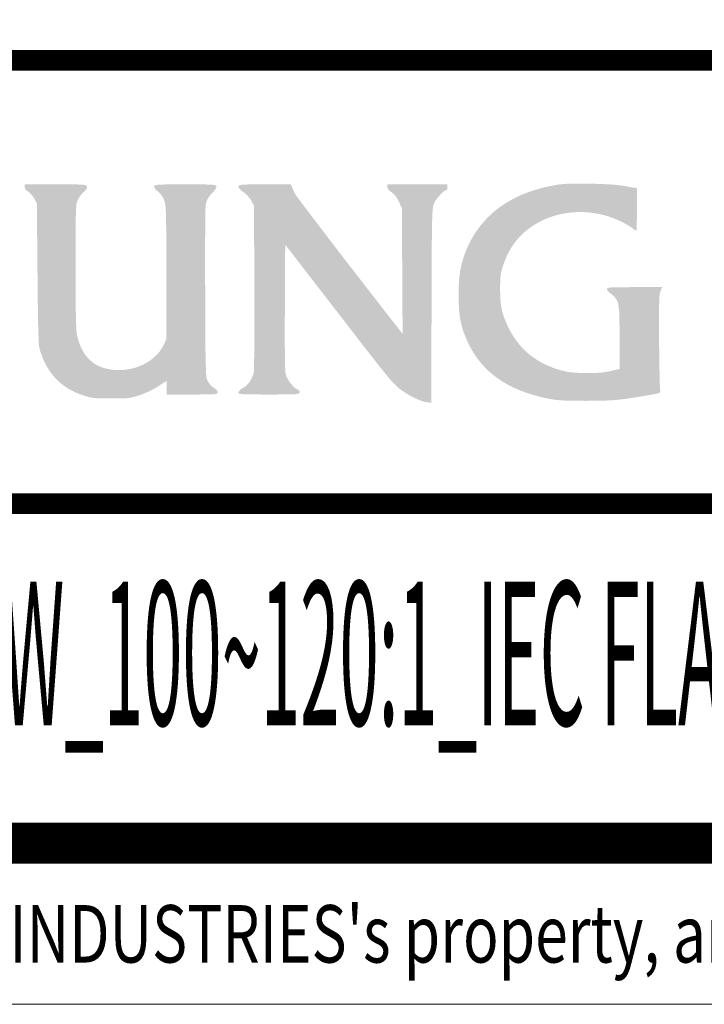
# Model space of a CAD drawing. Units: millimetres. Extents: x 1447 to 3405, y 14 to 2907.
# Drawn here: x 1968 to 2151, y 14 to 278 of the extents above; entities that cross this region are included whole.
import ezdxf
from ezdxf.enums import TextEntityAlignment as Align

# ---------------------------------------------------------------- set-up
doc = ezdxf.new("R2010")
doc.units = ezdxf.units.MM
doc.header["$LTSCALE"] = 15
doc.layers.get('0').update_dxf_attribs({"linetype": 'CONTINUOUS', "lineweight": 30})
doc.layers.add('D', color=7, linetype='CONTINUOUS', lineweight=9)
doc.styles.add('HY견고딕', font='txt')
doc.styles.add('ROMANS', font='romans.shx', dxfattribs={"width": 0.7, "height": 3.5, "bigfont": 'whgtxt.shx'})

# ---------------------------------------------------------------- blocks, each defined once
blk = doc.blocks.new('HS_A4양식_S(297X210MM)')
blk.add_line((18.0000000000002, 18.00000000000068), (196.0000000000001, 18.00000000000068))
at = {"color": 0}
for p, q in [((18, 14.00000000000057), (195.9999999999999, 14.00000000000131)), ((18, 14), (195.9999999999999, 14.00000000000028))]:
    blk.add_line(p, q, dxfattribs=at)
at = {"color": 3, "const_width": 1}
blk.add_lwpolyline([(21.99999999999991, 17.92807144603535), (191.9999999999999, 17.92807144603535), (192, 273.0000000000006), (21.49999999999997, 273.0000000000006)], dxfattribs=at)
at = {"style": 'ROMANS', "width": 0.75}
blk.add_text("The information written in this drawing is HYOSUNG HEAVY INDUSTRIES's property, and may not be disclosed and/or reproduced without the prior official permission of HYOSUNG HEAVY INDUSTRIES Corp.", height=1.4, dxfattribs=at).set_placement((25.5073376602312, 15.01732643448363))
blk = doc.blocks.new('hico_ci')
at = {"true_color": 0x0e4194}
h = blk.add_hatch(color=154, dxfattribs=at)
edge = h.paths.add_edge_path()
edge.add_arc((43.632793820541, 2.486312881517762), 23.7662688475325, 180.7105003874408, 181.8706154222208)
edge.add_arc((28.8233464234645, 2.002635547829982), 8.948925091990558, 181.8706107304056, 183.7413909709267)
edge.add_arc((20.51204432149751, 1.459138675606994), 0.619871635548236, 183.7414346268247, 196.8951469481237)
edge.add_arc((21.84877703253881, 1.865148299947037), 2.016903544926925, 196.8952243166783, 208.6980226317426)
edge.add_arc((21.36534932462013, 1.600501501449315), 1.46577717399338, 208.6980382819243, 223.6910865692439)
edge.add_arc((21.33589619480756, 1.572364588330586), 1.42504422988736, 223.6910965723661, 238.9232858793225)
edge.add_arc((21.53509310992757, 1.902879141361467), 1.810944839835079, 238.9232600828106, 251.6504503429342)
edge.add_arc((21.62108161914762, 2.162127624177302), 2.084081801007457, 251.6504117570558, 255.7654107468598)
edge.add_arc((21.32851303671254, 1.008837821754312), 0.8942609137305382, 255.765439878918, 263.5095681258383)
edge.add_arc((21.40968885170406, 1.722368310592685), 1.612394098760618, 263.5095686394985, 268.7665655488119)
edge.add_arc((21.69838834924604, 15.13017365272572), 15.0233072478484, 268.7664951038078, 269.7856657115136)
edge.add_arc((21.70178470534177, 16.03372897247208), 15.92686895068141, 269.7856071266438, 270.776359574179)
edge.add_arc((21.89795961115999, 1.556913566769524), 1.448724425762787, 270.7762960737958, 276.5239201273496)
edge.add_arc((21.96563531939159, 0.9651347910359789), 0.8530885295204682, 276.5238697064907, 284.7395428673445)
edge.add_arc((21.47532106283984, 2.828867054598263), 2.780238243585259, 284.7395072591016, 288.1467508076085)
edge.add_arc((21.83132753384075, 1.74266997970453), 1.637187635388223, 288.1467072792157, 292.3897770361967)
edge.add_arc((21.48594919149338, 2.581047851120161), 2.543920040589104, 292.3897542588996, 295.4395431603245)
edge.add_arc((21.50405912232804, 2.542979981819741), 2.50176399398472, 295.4395065459009, 298.5073976886251)
edge.add_arc((22.0087905463123, 1.613665187408586), 1.44422922033992, 298.5074224863742, 303.1367501308183)
edge.add_line((22.79826280927375, 0.4043134656592002), (23.00625120614876, 0.5400897437841934))
edge.add_line((23.00625120614876, 0.5400897437842076), (23.00625120614876, 0.2037253750341961))
edge.add_line((23.00625120614876, 0.2037253750341961), (23.62500120614874, 0.2037253750341961))
edge.add_arc((23.62493824910308, 67.71897018112686), 67.51524480612203, 270.0000534275335, 270.3316811679031)
edge.add_arc((24.00575889885022, 1.935284794266806), 1.730457146324542, 270.3317027527593, 274.9837102243474)
edge.add_arc((24.13475316992646, 0.4560318537448325), 0.2455905583735581, 274.983667547745, 290.8940773001571)
edge.add_arc((24.21047229633479, 0.2576815323181876), 0.03327890981398043, 290.8940830895116, 359.9999928395226)
edge.add_arc((24.19110444761935, 0.2576814861460406), 0.05264675852943668, 4.572316544204293e-05, 28.83018797496124)
edge.add_arc((24.07621982310832, 0.1944441255175491), 0.1837857715205911, 28.83023072540287, 40.19960756058906)
edge.add_arc((24.02702371147274, 0.1528703834678993), 0.2481956576251958, 40.19967491736037, 50.18779310273143)
edge.add_arc((23.97559416288317, 0.09116868710714243), 0.328520608927628, 50.1878790467326, 58.28246778556878)
edge.add_arc((24.29768022917108, 0.6123138758218829), 0.2841226329492069, 228.1051989285523, 238.2824849382981, ccw=False)
edge.add_arc((24.48323254054998, 0.8191519245183798), 0.5619924561512508, 221.9958595576837, 228.1051215855026, ccw=False)
edge.add_arc((24.48835783512243, 0.8237671916841549), 0.5688895087683847, 215.9088950281242, 221.9959420291165, ccw=False)
edge.add_arc((24.28274365038772, 0.6748784462903075), 0.3150292096489616, 206.4341007911232, 215.9088589628016, ccw=False)
edge.add_arc((24.28140863397533, 0.6742147260128917), 0.3135383060881681, 184.1307711467661, 206.4340972361816, ccw=False)
edge.add_arc((30.13299981651062, 1.096818533309758), 6.180369933590891, 181.5800463915065, 184.1307491745235, ccw=False)
edge.add_arc((46.47953144067225, 1.547727178522337), 22.53311938883646, 180.3170458587906, 181.5800612360828, ccw=False)
edge.add_arc((710.0040029766053, 5.219509907085126), 686.0677502224082, 180.2102579324722, 180.317057257754, ccw=False)
edge.add_arc((296.7645231445861, 3.70310731802337), 272.8254881428396, 180.0088199528249, 180.2102718617095, ccw=False)
edge.add_arc((82.02310666194978, 3.670072717301807), 58.08406911928095, 179.3742353164792, 180.0088417484506, ccw=False)
edge.add_arc((89.63927782124387, 3.586891127922058), 65.70069450750027, 178.9667506950853, 179.3742378495884, ccw=False)
edge.add_arc((24.39914101780641, 4.76353386779877), 0.4499478583737111, 164.9292819873615, 178.966814292806, ccw=False)
edge.add_arc((24.27487036476441, 4.79699643358984), 0.321250777922003, 154.5225705512778, 164.9292639489128, ccw=False)
edge.add_arc((24.53090363295337, 4.674997987164474), 0.6048643448569269, 148.0418006042542, 154.5225171867852, ccw=False)
edge.add_arc((24.58259864304353, 4.642747893240013), 0.6657941620759953, 141.8162063762522, 148.0418091337931, ccw=False)
edge.add_arc((24.52302359684808, 4.689601741757841), 0.5900018850941323, 135.000033556182, 141.8162208753672, ccw=False)
edge.add_arc((23.60757355851746, 5.605052007025222), 0.7046401352568101, 314.9999588550542, 320.0633942015716)
edge.add_arc((23.71018552692414, 5.519143877648588), 0.5708140438050963, 320.063375472696, 325.9930818682273)
edge.add_arc((23.791951091165, 5.46397839859263), 0.4721791738303804, 325.9930359989295, 331.9868702532819)
edge.add_arc((24.15744549394304, 5.269534144973463), 0.0581807122057131, 331.9868569030154, 360.000051145793)
edge.add_arc((24.18330252674161, 5.269534187636083), 0.03232367940711489, 1.643718303099621e-05, 74.76828175122778)
edge.add_arc((24.07747867920125, 4.880886323231024), 0.4351212082163695, 74.76834624438573, 86.01197890591062)
edge.add_arc((23.92290239792248, 2.663696513433692), 2.657692799729881, 86.01195574110108, 89.73333330271373)
edge.add_arc((23.45631877947955, -97.56037660878849), 102.8828519838448, 89.733268602864, 90.0000376317976)
edge.add_arc((23.45620701722191, -91.16539003584006), 96.48786541088435, 89.99997376002675, 90.2795770253308)
edge.add_arc((22.99927849671923, 2.474890202748483), 2.846470361291885, 90.27950782352723, 93.8393520615169)
edge.add_arc((22.84391979689684, 4.789871013561125), 0.5262823344203486, 93.83926794500928, 103.5672867830147)
edge.add_arc((22.72768901502275, 5.271514508368313), 0.03081280887397878, 103.5672721209577, 180.0000038753688)
edge.add_arc((22.74827327196891, 5.27151453337413), 0.05139706582014728, 180.0000301989704, 207.8619422331366)
edge.add_arc((22.90449377225519, 5.354096232003087), 0.228101852563854, 207.8619448559151, 217.0795293942769)
edge.add_arc((22.95149357103901, 5.38961571861627), 0.2870137784784117, 217.0795624635733, 225.6209274707058)
edge.add_arc((22.97342669158479, 5.412029834099698), 0.3183738542072229, 225.620975185392, 233.5232845025069)
edge.add_arc((22.62704914714317, 4.943529121824071), 0.264266961987638, 42.48569158844629, 53.52331782498578, ccw=False)
edge.add_arc((22.31050762779955, 4.653616960492911), 0.693507680880857, 37.11466491207062, 42.485733661419715, ccw=False)
edge.add_arc((22.26954913182851, 4.622624407947598), 0.744870475832773, 31.84411667998529, 37.11462826170498, ccw=False)
edge.add_arc((22.47175937308367, 4.748215253290553), 0.5068325752744951, 24.810678490206215, 31.844162067607897, ccw=False)
edge.add_arc((22.53991450763289, 4.779722601340382), 0.4317470550556839, 7.236854963449616, 24.810697891660425, ccw=False)
edge.add_arc((20.80394301849861, 4.559287509595393), 2.181658093010775, 1.9472357240099996, 7.236759409910178, ccw=False)
edge.add_arc((11.30815861609852, 4.236445901210686), 11.68292896174024, 0.11998107582201101, 1.9472193583043804, ccw=False)
edge.add_arc((-490.3361529690756, 3.185374599062072), 513.3283416753795, -4.455988511153919e-05, 0.1200473829828752, ccw=False)
edge.add_line((22.99218870614862, 3.184975375034071), (22.99218870614874, 1.539662875034196))
edge.add_line((22.99218870614874, 1.539662875034196), (22.92612777802373, 1.405509859409207))
edge.add_arc((22.09151716687859, 1.816497536219515), 0.9303148621439915, 313.47064374366715, 333.7829609993224, ccw=False)
edge.add_arc((21.91572819591693, 2.001930608642354), 1.185828436460388, 296.53693522751337, 313.47064500642614, ccw=False)
edge.add_arc((21.85407161573471, 2.12539405289688), 1.323831175370596, 280.56656355693855, 296.5369573496064, ccw=False)
edge.add_arc((21.82767574376089, 2.266904013171356), 1.467781899273249, 265.78569869898115, 280.5665047498825, ccw=False)
edge.add_arc((21.79979699031179, 1.888551424190396), 1.088403583496147, 248.2890595531518, 265.7856633383948, ccw=False)
edge.add_arc((21.70923905264192, 1.661114296316498), 0.8436008318568821, 227.1101985458518, 248.28902183676252, ccw=False)
edge.add_arc((21.75123068054745, 1.706318270034444), 0.9052992601506932, 206.7796674540546, 227.1101755863568, ccw=False)
edge.add_arc((22.17635202704713, 1.920872232666085), 1.38149413846225, 191.9673302936359, 206.7796319668223, ccw=False)
edge.add_arc((21.79868389921182, 1.840821686766603), 0.995435458102192, 182.8868216700158, 191.9673441829926, ccw=False)
edge.add_arc((31.86378819354815, 2.348383185550873), 11.0733292425649, 181.3346204534366, 182.8868539768189, ccw=False)
edge.add_arc((45.01335000198532, 2.65471823977667), 24.22645879104784, 180.2464200109463, 181.3345732785787, ccw=False)
edge.add_arc((197.5826078316369, 3.310557818239218), 176.7971262216765, 179.995125062059, 180.2463096588687, ccw=False)
edge.add_arc((350.4989116237994, 3.297303439798483), 329.7134305881619, 179.8355712904174, 179.9950827148252, ccw=False)
edge.add_arc((33.72456878621438, 4.206401786510909), 12.93778326030092, 178.1681075567207, 179.8356144980478, ccw=False)
edge.add_arc((24.05939997763085, 4.515532230597287), 3.267672106349303, 174.461939118102, 178.1681945655158, ccw=False)
edge.add_arc((21.16191917382844, 4.796470924211803), 0.3566033064112967, 155.5706959047749, 174.4619861101513, ccw=False)
edge.add_arc((21.22660752610739, 4.767086903763257), 0.4276526102661831, 148.1280485832017, 155.5706739254301, ccw=False)
edge.add_arc((21.51592243611361, 4.587200175545775), 0.7683318613816554, 143.3282490742877, 148.1280168052199, ccw=False)
edge.add_arc((21.50396604671965, 4.596103491333693), 0.75342467253809, 138.5037688135334, 143.3282774104689, ccw=False)
edge.add_arc((21.20743832025926, 4.858414567742699), 0.3575259564925118, 130.0787024626107, 138.5038018912728, ccw=False)
edge.add_arc((20.75971388809603, 5.390505677159737), 0.3378718547468812, 310.0787077066238, 318.0675441569387)
edge.add_arc((20.76891611959155, 5.382240150082538), 0.3255025377823196, 318.067468594729, 326.2829128668417)
edge.add_arc((20.81898858279254, 5.348824271458696), 0.265303928868112, 326.2829340216574, 335.0620804167431)
edge.add_arc((21.00052984401725, 5.264409579304214), 0.06509636213151494, 335.0620513528941, 360.0000402501017)
edge.add_arc((21.02909425623653, 5.264409618665638), 0.03653194991221709, 9.988306599083485e-06, 70.02923714873079)
edge.add_arc((20.94510761940171, 5.033291193287411), 0.2824373823778902, 70.02924777205519, 85.62738612932516)
edge.add_arc((20.79500471199191, 3.070249865668629), 2.251209115401318, 85.62741351700842, 89.76165765398156)
edge.add_arc((20.30630290853509, -114.4178627198438), 119.7403380948892, 89.76167438276302, 90.00002473960383)
edge.add_line((20.30625120614877, 5.322475375034173), (19.54687620614874, 5.322475375034202))
edge.add_line((19.54687620614874, 5.322475375034202), (19.54705404052373, 5.259194125034199))
edge.add_arc((19.63174788434355, 5.259432023633607), 0.08469417793874501, 180.1609390864193, 200.8574837125233)
edge.add_arc((19.66411453104035, 5.271764139813143), 0.1193305880856008, 200.8574871905053, 216.8643721033202)
edge.add_arc((19.69332345026345, 5.293666349574565), 0.1558390494967776, 216.864348981735, 230.7162443778974)
edge.add_arc((19.75458310243226, 5.368554797630594), 0.2525914377671943, 230.7163118526118, 240.3633447407632)
edge.add_arc((19.53326174922466, 4.979538089774223), 0.194976591002841, 47.12996467519599, 60.363397122288575, ccw=False)
edge.add_arc((19.28097120985467, 4.707755585121546), 0.565808420934969, 41.15174892457179, 47.1300093562819, ccw=False)
edge.add_arc((19.23754084696316, 4.669799571590929), 0.6234873198843373, 35.32924093383508, 41.15176012544907, ccw=False)
edge.add_arc((19.365758195269, 4.760679891600873), 0.4663284163154601, 28.090469433465387, 35.32933100314159, ccw=False)
edge.add_line((19.77715554989874, 4.980257687534206), (19.84218870614876, 4.858412875034205))
edge.add_line((19.84218870614876, 4.858412875034205), (19.85805581864872, 3.142787875034202))
edge.add_arc((321.6341926996236, 5.933834701621834), 301.7890434280096, 180.5298982411545, 180.7104945007997)
h = blk.add_hatch(color=154, dxfattribs=at)
edge = h.paths.add_edge_path()
edge.add_arc((-39.42054138446838, 1.94969726640312), 64.55962937938016, 359.4256430643841, 359.9926409416439, ccw=False)
edge.add_arc((-77.49789164216321, 2.331455505960079), 102.6388933165879, 359.1494540312348, 359.4256195548215, ccw=False)
edge.add_arc((24.74244320535126, 0.8136037416383459), 0.3872921373870786, 344.9292893596037, 359.14947221067547, ccw=False)
edge.add_arc((24.49911873724301, 0.879123961790242), 0.6392835976170932, 334.3485821107813, 344.92931846252293, ccw=False)
edge.add_arc((24.51390837201984, 0.8720211655370207), 0.6228767999019057, 323.5595519448287, 334.3486206184347, ccw=False)
edge.add_arc((24.55381775017202, 0.8425541566609098), 0.5732676971428431, 312.31498599516317, 323.55953318431665, ccw=False)
edge.add_arc((24.65240573764146, 0.734264151669251), 0.4268220879414747, 298.28751219188507, 312.31499819717607, ccw=False)
edge.add_arc((25.03137545634235, 0.03007464028399909), 0.3728659234965122, 118.2876052186045, 125.6945155052415)
edge.add_arc((24.96897247132159, 0.1169354413054293), 0.2659129838756712, 125.6945549534436, 135.2374921931639)
edge.add_arc((24.91618030371592, 0.1692921346324852), 0.1915608736396279, 135.2375709585594, 146.1224528095246)
edge.add_arc((24.79168333194968, 0.2528798949629163), 0.04160618162899144, 146.1225277701158, 179.9115488775874)
edge.add_arc((24.77951784012618, 0.2528986683824144), 0.02944067532019735, 179.9115347965309, 257.4840910681927)
edge.add_arc((24.90299621445729, 0.8091444991006398), 0.5992268923514982, 257.4841290962349, 266.2213962000012)
edge.add_arc((25.05607091760783, 3.126931247758989), 2.922062934132924, 266.2214585203443, 269.7017949766298)
edge.add_arc((25.49531984735813, 87.53142910336575), 87.32770372833177, 269.7018289023878, 269.9999959707474)
edge.add_arc((25.49522085770565, 103.4430327856202), 103.2393074106277, 270.0000515290548, 270.2638411814434)
edge.add_arc((25.95936507547856, 2.649516326755048), 2.444722288221168, 270.2639081308467, 274.1711017126715)
edge.add_arc((26.11055459650072, 0.5763849700548036), 0.3660852604072675, 274.1711803109812, 286.8883175556415)
edge.add_arc((26.20719213381966, 0.2580800858467143), 0.03343407232913668, 286.888305589546, 360.0000028918028)
edge.add_arc((26.17988112159969, 0.2580800270726087), 0.06074508454909899, 5.702836591827301e-05, 21.3283896164105)
edge.add_arc((26.15544378985777, 0.2485384494609377), 0.08697912514484467, 21.32833334064742, 37.62597766657711)
edge.add_arc((26.15262758378526, 0.2463677488484848), 0.09053481885847457, 37.62592511509277, 53.59654697978139)
edge.add_arc((26.16311588476697, 0.2605917163322147), 0.0728620797261404, 53.59665107983279, 72.39119539860279)
edge.add_arc((26.239486295566, 0.5012135786020337), 0.1795885496012875, 225.4451815496648, 252.3912072811434, ccw=False)
edge.add_arc((26.80910743808261, 1.079757287917218), 0.9914882167954305, 217.8382323563201, 225.445233842275, ccw=False)
edge.add_arc((26.82773339092421, 1.094225484507234), 1.015073272056481, 209.9991257154889, 217.838255065928, ccw=False)
edge.add_arc((26.32788753064239, 0.8056486767382296), 0.4379056551358708, 195.3051832167988, 209.9990310637369, ccw=False)
edge.add_arc((26.33834266610211, 0.8085096419953999), 0.4487451652551455, 181.5909548765215, 195.3051520875989, ccw=False)
edge.add_arc((52.23189186981938, 1.527678166814084), 26.35227955213784, 180.8520430680874, 181.5909268806658, ccw=False)
edge.add_arc((57.20534709073183, 1.601627848519882), 31.32628451691578, 179.9756221849583, 180.8520141565875, ccw=False)
edge.add_arc((175.1520897931558, 1.551329401755197), 149.2730379442262, 179.700329146997, 179.9755779394381, ccw=False)
edge.add_line((25.88109355927372, 2.332060112534236), (25.88906370614876, 3.855707350034209))
edge.add_line((25.88906370614876, 3.855707350034209), (26.90156370614875, 2.544078343784207))
edge.add_arc((985.0541429545071, 742.1814793230858), 1210.421352276842, 217.6660276974225, 217.7469293347338)
edge.add_arc((49.88370841109725, 18.17529968196709), 27.7427442845358, 217.7468853091171, 218.9723157629128)
edge.add_arc((32.38301035454185, 4.017499851391278), 5.23235271732661, 218.9722346002427, 222.5295584316916)
edge.add_arc((29.44488469655386, 1.322414628266458), 1.245365541270989, 222.5295824481784, 232.8624011462954)
edge.add_arc((29.84242514132512, 1.847344639163126), 1.903840993786652, 232.8624677461767, 238.656586480522)
edge.add_arc((29.95922981341016, 2.039127011191042), 2.128393459018148, 238.6565856595034, 243.9859658090996)
edge.add_arc((29.84671503995969, 1.808577973750204), 1.871854119135055, 243.9859267852538, 249.5617683874448)
edge.add_arc((29.44527125235061, 0.7313300285804161), 0.7222366827754529, 249.5618007451918, 260.9149455341773)
edge.add_line((29.33122972177375, 0.01815378440920767), (29.44475597489873, 1.937842171173543e-07))
edge.add_line((29.44475597489873, 1.937842029064996e-07), (29.45284734052376, 2.372956534409198))
edge.add_arc((1142.999523742199, -1.424551567689647), 1113.553151669467, 179.7248502744172, 179.8046059962798, ccw=False)
edge.add_arc((53.66252336416812, 3.806756435848598), 24.20359024484624, 178.4718686206675, 179.7248002445821, ccw=False)
edge.add_arc((34.51107803055817, 4.317665996608255), 5.045331270046024, 175.2681162906581, 178.471887576459, ccw=False)
edge.add_arc((29.89208890464499, 4.700004275788316), 0.4105450716299007, 155.1589275106086, 175.2681717378348, ccw=False)
edge.add_arc((29.98964594358785, 4.654842239199795), 0.5180484920216827, 142.9089057796017, 155.1589814035297, ccw=False)
edge.add_arc((30.55253213208027, 4.22927424744563), 1.223703490445245, 136.464444883626, 142.9089793193144, ccw=False)
edge.add_arc((30.66307087240608, 4.124245445024542), 1.376182546221276, 131.1098377950498, 136.4644143934371, ccw=False)
edge.add_arc((29.81347987329639, 5.097812225379982), 0.08403814965420242, 90.00002021326401, 131.1097626905408, ccw=False)
edge.add_arc((29.8134798449741, 5.195002394500008), 0.01315201946580842, 269.9999942261642, 322.2659886248981)
edge.add_arc((29.77504285337807, 5.224746484721379), 0.06175359583989771, 322.2658828150922, 338.8893432409242)
edge.add_arc((29.73342377093826, 5.240814905915627), 0.1063668470418161, 338.8893132635121, 351.5774335752659)
edge.add_arc((29.65678469163811, 5.252162840680484), 0.1838415145106214, 351.5774288879136, 360.0000107066308)
edge.add_line((29.84062620614873, 5.252162875034202), (29.84062620614873, 5.322475375034202))
edge.add_line((29.84062620614873, 5.322475375034202), (28.37812620614875, 5.322475375034202))
edge.add_line((28.37812620614875, 5.322475375034202), (28.37847436552374, 5.259194125034199))
edge.add_arc((28.4588697882761, 5.259636377494729), 0.08039663915095951, 180.3151789369493, 203.3978281085435)
edge.add_arc((28.51934637611237, 5.285804188243105), 0.1462917982727078, 203.3978194653549, 218.1441622745412)
edge.add_arc((28.5759306440691, 5.330242374425282), 0.2182399168816145, 218.1441585373126, 230.043185183406)
edge.add_arc((28.71979649955915, 5.501958281741665), 0.4422571867545119, 230.0432332943279, 237.0583994402097)
edge.add_arc((28.30248197296743, 4.857914355946122), 0.3251696778121734, 46.14582124386891, 57.05837158694311, ccw=False)
edge.add_arc((28.19801185280056, 4.749180599821386), 0.4759577268363597, 37.94359646380218, 46.145765160964004, ccw=False)
edge.add_arc((28.11109795214145, 4.68141259290104), 0.5861690188581828, 30.570884292592382, 37.94368178624251, ccw=False)
edge.add_arc((27.86146165772732, 4.533947638675485), 0.8761072747200787, 25.115386183641817, 30.570976329767404, ccw=False)
edge.add_line((28.65473724052373, 4.905804878159216), (28.72968870614875, 4.745912875034193))
edge.add_line((28.72968870614875, 4.745912875034193), (28.74766631864878, 1.680287875034196))
edge.add_line((28.74766631864878, 1.680287875034196), (28.62103623427379, 1.842956687534212))
edge.add_arc((568.6760223905892, 422.2497640448727), 684.3984743880485, 217.7411330921365, 217.8990402354856, ccw=False)
edge.add_arc((133.1336233158395, 85.12434340786893), 133.6256259003589, 217.2111734604788, 217.741043885302, ccw=False)
edge.add_arc((169.5934574197003, 112.8097107157635), 179.4055239538977, 216.9239152567482, 217.2110815533831, ccw=False)
edge.add_arc((26.69593346206005, 5.425914794938421), 0.6571477945896631, 201.8369844987664, 216.9238219781678, ccw=False)
edge.add_line((26.08593870614874, 5.181477437534213), (26.02968870614876, 5.321849959409207))
edge.add_line((26.02968870614876, 5.321849959409192), (25.38984495614875, 5.322162681284198))
edge.add_arc((25.35754002490535, -60.66524832723158), 65.98741891614925, 89.97195016380327, 90.31412030481788)
edge.add_arc((25.00701971022642, 3.269131139696896), 2.052078592411346, 90.31409755611809, 94.51478282274668)
edge.add_arc((24.87293934080185, 4.967183953531404), 0.3487404275021392, 94.514802592314, 106.8743407835355)
edge.add_arc((24.7805875734918, 5.271639462712002), 0.03058636734307124, 106.8742986071402, 180.0000471642165)
edge.add_arc((24.79476510949513, 5.271639433710149), 0.04476390334639307, 179.9999951053866, 214.4694991010105)
edge.add_arc((25.04919932185982, 5.446306884046365), 0.3533825784593991, 214.4693670827513, 221.9932657202126)
edge.add_arc((25.12378545374474, 5.513447872566758), 0.4537369675451816, 221.9931911838037, 229.1480254636176)
edge.add_arc((25.23143822962533, 5.637934538253035), 0.6183153685808911, 229.1479167375795, 234.82133155334)
edge.add_arc((24.58028545880785, 4.714137100412529), 0.5119065729438993, 47.23353162995812, 54.82130288184692, ccw=False)
edge.add_arc((24.3255270989315, 4.438700358945383), 0.8870961523259465, 42.20649982152412, 47.23351270887372, ccw=False)
edge.add_arc((24.34371946243675, 4.455198292620224), 0.862537164075197, 37.14154242200817, 42.20658126715091, ccw=False)
edge.add_arc((24.71464491631923, 4.73614937773192), 0.397220922619123, 28.097247069351226, 37.14161523964822, ccw=False)
edge.add_line((25.06505315302377, 4.923228315659216), (25.12968870614873, 4.802162875034199))
edge.add_line((25.12968870614873, 4.802162875034199), (25.13744861864876, 2.810999359409209))
edge.add_arc((-190.9634314350479, 1.968935378714576), 216.1025206510321, -0.007299131539525661, 0.2232590074432892, ccw=False)
h = blk.add_hatch(color=154, dxfattribs=at)
edge = h.paths.add_edge_path()
edge.add_arc((32.78874145102606, 2.927069385914749), 1.634937852173542, 134.5413167978109, 144.1121657865541, ccw=False)
edge.add_arc((32.88119739671203, 2.833119537889715), 1.766750885806179, 125.5110993715333, 134.5412802715582, ccw=False)
edge.add_arc((32.99862898458196, 2.668552141337074), 1.968920630913502, 109.3039531091811, 125.51106852539311, ccw=False)
edge.add_arc((33.06810463006906, 2.470204015000547), 2.179084482555548, 94.28374273685893, 109.30394705099539, ccw=False)
edge.add_arc((33.07294818904944, 2.405555613145893), 2.24391407398458, 79.49360642794232, 94.28376993229932, ccw=False)
edge.add_arc((33.07497792743294, 2.416494281915305), 2.232788683602746, 64.64824022339423, 79.4936345192699, ccw=False)
edge.add_arc((32.85166026594118, 1.945160227534089), 2.754350347023984, 62.62258252843111, 64.64827935550022, ccw=False)
edge.add_arc((32.71656689445695, 1.6842846349209), 3.048129675498798, 60.74517762336188, 62.6226037298855, ccw=False)
edge.add_arc((32.88222088080209, 1.980021569294763), 2.709158323398753, 58.86478425671771, 60.745189543531524, ccw=False)
edge.add_arc((34.0027949358132, 3.835040554210181), 0.5419523693741883, 52.66592512327048, 58.86473315250322, ccw=False)
edge.add_arc((35.17343078015614, 5.369823952139853), 1.388319207016375, 232.6658894191807, 234.4894610043937)
edge.add_arc((34.87507291828689, 4.951703813691068), 0.8746638128896749, 234.4894402566771, 237.0671832623263)
edge.add_arc((34.98615989195719, 5.123202995870557), 1.078997572233144, 237.0671927347545, 238.8011591198468)
edge.add_arc((34.43718715412354, 4.216699841302486), 0.01922446626827711, 238.8011033639355, 269.9999874086654)
edge.add_arc((34.43718715120167, 4.203975778714408), 0.006500403680198683, 269.999988515924, 358.0162963644016)
edge.add_arc((-4.362713720286962, 5.547884122032045), 38.82966870912099, 358.0162447992569, 358.2307601351086)
edge.add_arc((25.82001372365988, 4.615575350872874), 8.632545740196507, 358.2307478553034, 359.3365478187211)
edge.add_arc((17.36637299727386, 4.713465047590432), 17.08675320887927, 359.3365578015499, 360.0000410747588)
edge.add_line((34.45312620614874, 4.713477296909204), (34.45312620614874, 5.229479246909207))
edge.add_line((34.45312620614874, 5.229479246909193), (34.16484495614873, 5.280538412534199))
edge.add_arc((33.64462236292508, 2.343365269373862), 2.982887463415733, 79.95611935197417, 86.65392196668097)
edge.add_arc((33.08349736359173, -7.253972571632346), 12.59661488306342, 86.6539144642089, 88.95116909846963)
edge.add_arc((33.07898162804747, -7.501135204061256), 12.84381876380436, 88.9512102147078, 91.18017493963029)
edge.add_arc((32.86073929043272, 3.092701456038398), 2.247734350267514, 91.18016789503348, 99.27567222310641)
edge.add_arc((33.12735728687869, 1.460212656038493), 3.901851890877547, 99.275663469349, 110.8235852428746)
edge.add_arc((32.69780488876359, 2.589618216946235), 2.693517424045064, 110.8235972806347, 126.0685641851203)
edge.add_arc((32.51854214838431, 2.835735845581539), 2.38903586925314, 126.0686139041103, 142.3646620464503)
edge.add_arc((32.57019643793552, 2.795909258947205), 2.454261037900984, 142.3647239434559, 158.3348896640697)
edge.add_arc((32.78885627890253, 2.709048849869774), 2.689541416845799, 158.3349037323172, 163.9977825718155)
edge.add_arc((32.27931798562355, 2.855174872232922), 2.159463982202089, 163.9977041812776, 170.6737529295855)
edge.add_arc((32.69001219171997, 2.787724853794302), 2.575660132954198, 170.6736856443285, 176.7117217697121)
edge.add_arc((35.5165804981479, 2.625327937927239), 5.406889750838351, 176.7117408376485, 180.1792459878991)
edge.add_arc((34.86777387288271, 2.623303208736388), 4.758079966319337, 180.1793065007957, 184.4129829632263)
edge.add_arc((32.31801344887799, 2.426528918093169), 2.200737920116152, 184.4129901413355, 191.9485645056168)
edge.add_arc((32.06079959392321, 2.372095781589536), 1.937827415331253, 191.9485085045182, 200.0632401468121)
edge.add_arc((32.99774907265527, 2.714287514542207), 2.935308998016321, 200.0632105256907, 206.0080328576868)
edge.add_arc((32.34686694173871, 2.396719825332667), 2.211087494901948, 206.0080725956044, 220.7868245647506)
edge.add_arc((32.32640722296856, 2.3790681399676), 2.184065613245451, 220.7868337318438, 235.7025192642738)
edge.add_arc((32.55306040316975, 2.711358025117491), 2.586294692087826, 235.7024863590712, 249.2757781512998)
edge.add_arc((33.15148411535449, 4.293019156440806), 4.277378035286434, 249.2757840318333, 258.5874089878579)
edge.add_arc((32.68690209783978, 1.991560281367612), 1.92949613777728, 258.5874137952177, 263.2907369022938)
edge.add_arc((32.79883982642542, 2.943114178897986), 2.88761141006249, 263.2907394418933, 266.7676389433385)
edge.add_arc((32.94082638752741, 5.45726238138667), 5.405765767446178, 266.7676456946059, 269.1891044117925)
edge.add_arc((33.21088682750093, 24.53799515124531), 24.48840960094036, 269.18911224069, 269.9781865981917)
edge.add_arc((33.20852195051077, 18.31758289124761), 18.26799689140429, 269.9781761488808, 271.3351535332691)
edge.add_arc((33.52302318768318, 4.823723382535491), 4.770472841822397, 271.3351624316854, 275.0182763994774)
edge.add_arc((33.50046450613598, 5.080636621146652), 5.028374579478569, 275.018266240859, 278.5781104788496)
edge.add_arc((30.99516447033056, 21.68913788855211), 21.82476831798071, 278.5780853305258, 279.7748686946002)
edge.add_arc((32.56285591736099, 12.58932090606631), 12.59089992019255, 279.7749121999424, 280.6666592119867)
edge.add_arc((34.76112037298122, 0.9181145305971228), 0.7144768528025381, 280.6666297990551, 287.8775588060738)
edge.add_arc((34.94628095458376, 0.3440783505401868), 0.1113168599370517, 287.8774580336615, 310.5843549465897)
edge.add_arc((35.00468466105923, 0.2758999180173873), 0.02154330263125903, 310.5843393360146, 386.5784766806566)
edge.add_arc((35.10224936752843, 0.3247108906661111), 0.08755015729799862, 181.6269221488884, 206.5784997727933, ccw=False)
edge.add_arc((148.7512274220857, 3.552682854635435), 113.7823610144581, 181.4600893505928, 181.6269346310598, ccw=False)
edge.add_arc((68.46651307174375, 1.506325299753158), 33.47157134359215, 180.8101452923355, 181.4601068726112, ccw=False)
edge.add_arc((96.2912451695388, 1.899859891969655), 61.29908624856115, 180.396998606529, 180.8102153206149, ccw=False)
edge.add_arc((163.5879524803069, 2.366312200673974), 128.5974100955685, 180.1183791174993, 180.3970656516905, ccw=False)
edge.add_arc((46.15915483334294, 2.123697726096097), 11.16836182132578, 178.4479244508252, 180.1184106146845, ccw=False)
edge.add_arc((39.34067687507013, 2.308448765195521), 4.347381348263541, 175.8174928159718, 178.4479411333492, ccw=False)
edge.add_arc((35.30522176869147, 2.603555572713915), 0.3011502694148722, 157.3235064541274, 175.8175267739247, ccw=False)
edge.add_line((35.02735151864874, 2.7196572906592), (35.06900596552373, 2.819350375034205))
edge.add_line((35.06900596552373, 2.819350375034205), (34.39544107177375, 2.819350375034205))
edge.add_arc((34.39547802726872, -67.23634891510272), 70.05569929014666, 90.00003022443447, 90.33486652166998)
edge.add_arc((34.00006253979188, 0.419118411344698), 2.399076461575973, 90.33493754448989, 94.18141497745493)
edge.add_arc((33.85879524066524, 2.351391083681534), 0.4616466873487795, 94.18139022192932, 104.3817780070427)
edge.add_arc((33.75136997059514, 2.770337818511777), 0.02914633443038319, 104.3816970683063, 180.405337920028)
edge.add_arc((33.76648316377111, 2.77044468151847), 0.04425990540730643, 180.4052644192746, 212.2619022907056)
edge.add_arc((33.9319200577205, 2.87487607406041), 0.239900600631608, 212.261989415702, 221.3768352533327)
edge.add_arc((33.9845198830364, 2.921211303956497), 0.3099983548951059, 221.3768391091639, 229.7923258343701)
edge.add_arc((34.02777301090373, 2.972379821252503), 0.3769987297626265, 229.7922528178535, 237.0592756878362)
edge.add_arc((33.59701027889531, 2.307558223173203), 0.4151782003231416, 34.84838015166849, 57.05930568222408, ccw=False)
edge.add_arc((33.62712217574648, 2.328524477187429), 0.3784861011827023, 11.042008434178626, 34.848354072441, ccw=False)
edge.add_arc((32.59570997465039, 2.127254900243855), 1.429352682234889, 1.141212619849, 11.041947583277022, ccw=False)
edge.add_arc((4.463660061661841, 1.566884288631201), 29.56698313558291, 0.04634469714142142, 1.1411441244525804, ccw=False)
edge.add_line((34.03063352489869, 1.590800059409219), (34.03125120614874, 0.8263122156592004))
edge.add_line((34.03125120614874, 0.8263122156592004), (33.81328245614873, 0.7761165437841981))
edge.add_arc((33.41547300223567, 2.503564809120974), 1.772661803908925, 274.1251765011129, 282.96839936409805, ccw=False)
edge.add_arc((33.25038585524868, 4.79255472561924), 4.067597228693425, 269.37167379198553, 274.1251666403148, ccw=False)
edge.add_arc((33.2499010335157, 4.748620278238633), 4.023660106465788, 264.6198272722287, 269.37171652854505, ccw=False)
edge.add_arc((33.01460187783448, 2.250177044755716), 1.514161295229101, 254.763663186627, 264.61979041941373, ccw=False)
edge.add_arc((33.2328846016029, 3.051568014375405), 2.344748336829932, 243.8956139435756, 254.7635744114323, ccw=False)
edge.add_arc((33.04358399715767, 2.665227350613293), 1.9145230152672, 231.2435292975561, 243.895549234695, ccw=False)
edge.add_arc((32.99028170697136, 2.598827681915793), 1.829375789000099, 218.2764177660285, 231.2434949001929, ccw=False)
edge.add_arc((33.07661466051854, 2.66695245640939), 1.939350166777916, 205.8647966923205, 218.2764361718482, ccw=False)
edge.add_arc((34.24756786229301, 3.234652828952662), 3.240663009149103, 201.1512420997796, 205.8648740947584, ccw=False)
edge.add_arc((32.53321524092212, 2.57137928987612), 1.40247458082336, 192.3367083916321, 201.1513258589095, ccw=False)
edge.add_arc((32.63089926101617, 2.592745583643477), 1.502468012042193, 183.8853692417985, 192.3367890161391, ccw=False)
edge.add_arc((35.25184901942288, 2.770755001733079), 4.129455828728198, 179.9110913741717, 183.8854157572107, ccw=False)
edge.add_arc((39.42062651108432, 2.764295398588146), 8.298238325022876, 178.4382159343861, 179.9111555537557, ccw=False)
edge.add_arc((32.35581113006708, 2.956920306553471), 1.230797435777072, 172.4108323876422, 178.4383333927139, ccw=False)
edge.add_arc((31.95594654892381, 3.010197765763053), 0.8273991575072891, 164.6084034857983, 172.410906222195, ccw=False)
edge.add_arc((33.27202428006399, 2.647899493023786), 2.192434187398881, 160.8387383093938, 164.608460593797, ccw=False)
edge.add_arc((33.3869869181392, 2.607951407405409), 2.314139806402088, 153.3642670344212, 160.8387151023537, ccw=False)
edge.add_arc((32.87464159078013, 2.864914946190268), 1.740966189832556, 144.1121417540429, 153.3642767840967, ccw=False)
blk = doc.blocks.new('HYOSUNG_TITLE_A4')
at = {"color": 3}
for p, q in [((-170, 19), (-85.00000000000014, 19)), ((-155, 8.19702110853575), (-85.00000000000014, 8.19702110853575))]:
    blk.add_line(p, q, dxfattribs=at)
blk.add_line((-170, 0), (0, 0))
at = {"color": 3, "const_width": 0.5}
for points in [[(-85.00000000000014, 18.99999999999957), (-170, 19)], [(-85.00000000000014, 8.197021108535324), (-155, 8.197021108535694)]]:
    blk.add_lwpolyline(points, dxfattribs=at)
blk.add_blockref('hico_ci', (-146.0466095266641, 10.65474165895822))
for tag, height, style, width, p in [('GEN-TITLE-DES1{20}', 3.4, 'HY견고딕', 0.9, (-40.12195512001956, 40.23156919876124)), ('GEN-TITLE-DES2{24.5}', 2.5, 'ROMANS', 0.8, (-40.24577003001945, 36.36750108462855)), ('GEN-TITLE-NR{12.3}', 4, 'HY견고딕', 0.9, (-52.35236835450229, 27.93472779195201)), ('GEN-TITLE-DAT{7.1}', 2, 'ROMANS', 0.7, (-7.813813360791329, 21.46618360339403)), ('GEN-TITLE-REV{22.6}', 3, 'ROMANS', 0.7, (-4.610111477596121, 15.46031826081006))]:
    blk.add_attdef(tag, text='', height=height, dxfattribs=dict(style=style, width=width)).set_placement(p, align=Align.CENTER)
at = {"style": 'ROMANS', "width": 0.7}
for tag, height, p in [('GEN-TITLE-PLOT{5}', 1.8, (-160.0000000000002, 41.49999999999978)), ('GEN-TITLE-CHKM{2.5}', 2, (-167.5000000000001, 34.49999999999955)), ('GEN-TITLE-ISSD{5}', 1.8, (-160.0000000000002, 34.49999999999955)), ('GEN-TITLE-ITEM{12.7}', 3.5, (-120.0000000000001, 4.097021108535543)), ('GEN-TITLE-REF{12.7}', 3.5, (-39.42085257198779, 4.099999999999817)), ('GEN-TITLE-GRADE{22.6}', 3, (-4.664079815914306, 4.087387457092177))]:
    blk.add_attdef(tag, text='', height=height, dxfattribs=at).set_placement(p, align=Align.MIDDLE)
for tag, height, p in [('GEN-TITLE-CTRN{2.5}', 2, (-167.5000000000002, 41.49999999999978)), ('GEN-TITLE-POSI{22.6}', 2, (-8.07757402690612, 32.460909128455)), ('GEN-TITLE-APPM{2.5}', 2, (-167.5000000000001, 27.49999999999955)), ('GEN-TITLE-FSCM{20.7}', 1.8, (-12.77559254485186, 11.14676420777361))]:
    blk.add_attdef(tag, text='', height=height, dxfattribs=at).set_placement(p, align=Align.MIDDLE_CENTER)
for tag, p in [('GEN-TITLE-MAT2{35}', (-153.1717460559241, 41.4999999999998)), ('GEN-TITLE-MAT1{35}', (-153.1717460559242, 34.4999999999996)), ('GEN-TITLE-DACT{35}', (-153.1717460559241, 27.4999999999996))]:
    blk.add_attdef(tag, text='', height=2, dxfattribs=at).set_placement(p, align=Align.MIDDLE_LEFT)
at = {"style": 'ROMANS'}
blk.add_attdef('GEN-TITLE-SCA{12.7}', text='', height=2, dxfattribs=at).set_placement((-7.660747715843428, 26.68345472464819), align=Align.CENTER)

msp = doc.modelspace()

# ---------------------------------------------------------------- block references
at = {"layer": 'D', "lineweight": 0, "xscale": 11, "yscale": 11, "zscale": 11}
msp.add_blockref('HS_A4양식_S(297X210MM)', (1248.697800257736, -140.060972942681), dxfattribs=at)
at = {"layer": 'D', "lineweight": 0}
ref = msp.add_blockref('HYOSUNG_TITLE_A4', (3360.697800257734, 57.93902705732651), dxfattribs=dict(at, xscale=11, yscale=11, zscale=11))
ref.add_attrib('GEN-TITLE-ITEM{12.7}', 'F1HF_27_2.2kW_100~120:1_IEC FLANGE TYPE', dxfattribs={"layer": '0', "height": 38.5, "style": 'ROMANS', "width": 0.3608320649416539}).set_placement((2040.697800257733, 103.0062592512175), align=Align.MIDDLE)

doc.saveas('drawing.dxf')
